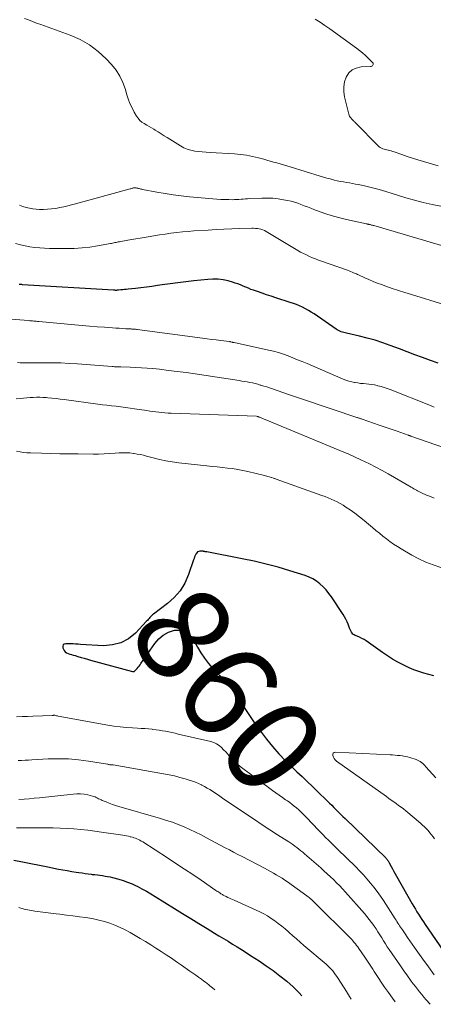
# Model space of a CAD drawing. Units: feet. Extents: x 2025000 to 2028163, y 503960 to 505000.
# Drawn here: x 2025370 to 2025457, y 504143 to 504351 of the extents above; entities that cross this region are included whole.
import ezdxf
from ezdxf.enums import TextEntityAlignment as Align

# ---------------------------------------------------------------- set-up
doc = ezdxf.new("R2010")
doc.units = ezdxf.units.FT
doc.header["$LTSCALE"] = 100
doc.header["$MEASUREMENT"] = 0
for name, color, linetype, lineweight in [('CONTOUR INDEX', 32, 'Continuous', 25), ('CONTOUR INDEX LABEL', 7, 'Continuous', 15), ('CONTOUR INTERMEDIATE', 40, 'Continuous', 15)]:
    doc.layers.add(name, color=color, linetype=linetype, lineweight=lineweight)
doc.styles.add('slant', font='romans.shx', dxfattribs={"oblique": 14.999978})

msp = doc.modelspace()

# ---------------------------------------------------------------- linework, layer by layer
at = {"layer": 'CONTOUR INDEX', "flags": 128}
for points, elevation in [([(2025458.21, 504278.9), (2025456.56, 504279.46), (2025454.91, 504280.05), (2025453.27, 504280.66), (2025451.63, 504281.27), (2025449.99, 504281.89), (2025448.07, 504282.63), (2025446.47, 504283.2), (2025444.85, 504283.72), (2025443.21, 504284.17), (2025441.56, 504284.57), (2025438.81, 504285.18), (2025438.52, 504285.25), (2025438.24, 504285.33), (2025437.95, 504285.42), (2025437.67, 504285.53), (2025437.4, 504285.64), (2025437.13, 504285.77), (2025436.87, 504285.92), (2025436.62, 504286.08), (2025431.96, 504289.29), (2025431.37, 504289.67), (2025430.77, 504290.03), (2025430.16, 504290.37), (2025429.53, 504290.68), (2025428.9, 504290.97), (2025428.25, 504291.25), (2025427.6, 504291.49), (2025426.93, 504291.72), (2025423.88, 504292.71), (2025422.91, 504293.03), (2025421.93, 504293.35), (2025420.96, 504293.68), (2025419.99, 504294.01), (2025419.18, 504294.28), (2025418.62, 504294.48), (2025418.06, 504294.7), (2025417.5, 504294.93), (2025416.95, 504295.17), (2025416.4, 504295.41), (2025415.84, 504295.63), (2025415.27, 504295.82), (2025414.7, 504295.99), (2025413.76, 504296.25), (2025412.71, 504296.47), (2025411.65, 504296.62), (2025410.58, 504296.65), (2025409.5, 504296.59), (2025406.5, 504296.28), (2025404.83, 504296.09), (2025403.17, 504295.89), (2025401.5, 504295.67), (2025399.84, 504295.43), (2025398.83, 504295.28), (2025397.68, 504295.11), (2025396.52, 504294.95), (2025395.36, 504294.81), (2025394.2, 504294.68), (2025392.63, 504294.51), (2025392.25, 504294.47), (2025391.88, 504294.43), (2025391.5, 504294.39), (2025391.12, 504294.35), (2025390.63, 504294.3), (2025390.49, 504294.28), (2025390.36, 504294.27), (2025390.23, 504294.27), (2025390.09, 504294.26), (2025389.96, 504294.26), (2025389.82, 504294.27), (2025389.69, 504294.27), (2025389.56, 504294.28), (2025370.33, 504295.45), (2025370.14, 504295.47), (2025369.95, 504295.48), (2025369.76, 504295.51), (2025369.57, 504295.53)], 880), ([(2025457.26, 504212.77), (2025456.2, 504213.07), (2025455.15, 504213.36), (2025454.1, 504213.67), (2025453.07, 504214.04), (2025452.07, 504214.46), (2025451.08, 504214.93), (2025450.77, 504215.08), (2025449.65, 504215.68), (2025448.55, 504216.32), (2025447.47, 504216.99), (2025446.42, 504217.7), (2025442.97, 504220.14), (2025442.52, 504220.42), (2025442.06, 504220.69), (2025441.59, 504220.92), (2025441.1, 504221.13), (2025440.65, 504221.3), (2025440.4, 504221.43), (2025440.18, 504221.59), (2025440, 504221.79), (2025439.84, 504222.03), (2025439.71, 504222.29), (2025439.59, 504222.55), (2025439.48, 504222.82), (2025439.37, 504223.09), (2025439.16, 504223.66), (2025438.93, 504224.2), (2025438.68, 504224.74), (2025438.39, 504225.25), (2025438.08, 504225.76), (2025435.61, 504229.47), (2025435.07, 504230.21), (2025434.5, 504230.92), (2025433.87, 504231.58), (2025433.2, 504232.21), (2025432.48, 504232.76), (2025431.72, 504233.25), (2025430.91, 504233.64), (2025430.06, 504233.97), (2025426.83, 504234.98), (2025424.33, 504235.72), (2025421.82, 504236.4), (2025419.28, 504236.99), (2025416.73, 504237.52), (2025409.26, 504238.96), (2025409.18, 504238.97), (2025409.1, 504238.99), (2025409.03, 504239), (2025408.95, 504239.02), (2025408.87, 504239.03), (2025408.79, 504239.05), (2025408.71, 504239.06), (2025408.64, 504239.07), (2025408.59, 504239.08), (2025408.48, 504239.1), (2025408.38, 504239.11), (2025408.27, 504239.11), (2025408.17, 504239.11), (2025407.81, 504239.11), (2025407.56, 504239.06), (2025407.33, 504238.97), (2025407.15, 504238.8), (2025407, 504238.59), (2025406.96, 504238.51), (2025406.83, 504238.21), (2025406.7, 504237.9), (2025406.58, 504237.6), (2025406.47, 504237.29), (2025405.41, 504234.16), (2025404.62, 504232.39), (2025403.65, 504230.76), (2025402.4, 504229.33), (2025400.96, 504228.04), (2025397.98, 504225.81), (2025397.78, 504225.64), (2025397.59, 504225.47), (2025397.41, 504225.28), (2025397.24, 504225.09), (2025397.07, 504224.89), (2025396.9, 504224.69), (2025396.72, 504224.5), (2025396.55, 504224.3), (2025394.17, 504221.8), (2025392.7, 504220.62), (2025391.11, 504219.73), (2025389.34, 504219.29), (2025387.46, 504219.14), (2025382.55, 504219.42), (2025382.05, 504219.45), (2025381.54, 504219.47), (2025381.03, 504219.5), (2025380.52, 504219.52), (2025379.47, 504219.56), (2025379.14, 504219.46), (2025378.91, 504219.29), (2025378.83, 504219.01), (2025378.85, 504218.67), (2025378.95, 504218.43), (2025379.13, 504218.12), (2025379.35, 504217.85), (2025379.64, 504217.65), (2025379.96, 504217.49), (2025380.33, 504217.37), (2025380.69, 504217.26), (2025381.05, 504217.15), (2025381.42, 504217.04), (2025382.02, 504216.86), (2025382.69, 504216.66), (2025383.36, 504216.47), (2025384.04, 504216.28), (2025384.71, 504216.09), (2025393.54, 504213.67), (2025393.64, 504213.66), (2025393.74, 504213.66), (2025393.83, 504213.68), (2025393.92, 504213.72), (2025394, 504213.78), (2025394.08, 504213.84), (2025394.16, 504213.9), (2025394.23, 504213.98), (2025394.54, 504214.32), (2025394.75, 504214.57), (2025394.96, 504214.82), (2025395.16, 504215.08), (2025395.35, 504215.35), (2025398.26, 504219.61), (2025399.11, 504220.58), (2025400.07, 504221.4), (2025401.19, 504221.98), (2025402.41, 504222.41), (2025403.6, 504222.42), (2025404.66, 504222.17), (2025405.55, 504221.53), (2025406.32, 504220.62), (2025407.29, 504218.84), (2025408, 504217.64), (2025408.77, 504216.48), (2025409.63, 504215.38), (2025410.55, 504214.33), (2025411.49, 504213.33), (2025411.98, 504212.81), (2025412.48, 504212.29), (2025412.98, 504211.77), (2025413.48, 504211.26), (2025413.97, 504210.74), (2025414.43, 504210.19), (2025414.87, 504209.62), (2025415.27, 504209.03), (2025417.17, 504206.11), (2025418.3, 504204.4), (2025419.46, 504202.71), (2025420.66, 504201.05), (2025421.88, 504199.41), (2025423.17, 504197.82), (2025424.5, 504196.27), (2025425.91, 504194.8), (2025427.38, 504193.37), (2025428.33, 504192.49), (2025429.43, 504191.46), (2025430.53, 504190.43), (2025431.62, 504189.38), (2025432.7, 504188.33), (2025434.75, 504186.33), (2025435.23, 504185.87), (2025435.7, 504185.4), (2025436.16, 504184.93), (2025436.63, 504184.46), (2025437.09, 504183.98), (2025437.56, 504183.51), (2025438.03, 504183.05), (2025438.5, 504182.58), (2025447.11, 504174.26), (2025447.21, 504174.14), (2025447.32, 504174.03), (2025447.42, 504173.91), (2025447.51, 504173.79), (2025447.6, 504173.66), (2025447.68, 504173.53), (2025447.76, 504173.39), (2025447.83, 504173.26), (2025448.23, 504172.48), (2025448.51, 504171.95), (2025448.79, 504171.43), (2025449.08, 504170.91), (2025449.37, 504170.39), (2025452.72, 504164.57), (2025453.04, 504164.01), (2025453.37, 504163.46), (2025453.71, 504162.9), (2025454.05, 504162.35), (2025454.4, 504161.81), (2025454.75, 504161.27), (2025455.11, 504160.73), (2025455.47, 504160.2), (2025459.95, 504153.67)], 860), ([(2025368.46, 504173.81), (2025370.27, 504173.44), (2025372.07, 504173.08), (2025373.88, 504172.72), (2025375.68, 504172.36), (2025377.9, 504171.93), (2025378.84, 504171.75), (2025379.78, 504171.58), (2025380.72, 504171.42), (2025381.66, 504171.27), (2025382.24, 504171.18), (2025382.89, 504171.09), (2025383.54, 504171), (2025384.19, 504170.91), (2025384.84, 504170.83), (2025385.06, 504170.8), (2025385.6, 504170.74), (2025386.14, 504170.67), (2025386.68, 504170.6), (2025387.22, 504170.53), (2025387.76, 504170.45), (2025388.3, 504170.36), (2025388.83, 504170.24), (2025389.36, 504170.12), (2025390.64, 504169.79), (2025391.6, 504169.5), (2025392.54, 504169.18), (2025393.46, 504168.8), (2025394.36, 504168.38), (2025394.55, 504168.29), (2025395.52, 504167.77), (2025396.49, 504167.25), (2025397.44, 504166.69), (2025398.39, 504166.12), (2025402.45, 504163.58), (2025404.17, 504162.51), (2025405.89, 504161.44), (2025407.62, 504160.39), (2025409.35, 504159.33), (2025410.89, 504158.4), (2025411.85, 504157.82), (2025412.81, 504157.23), (2025413.77, 504156.65), (2025414.72, 504156.06), (2025415.68, 504155.47), (2025416.63, 504154.88), (2025417.58, 504154.28), (2025418.52, 504153.67), (2025420.32, 504152.5), (2025421.83, 504151.49), (2025423.31, 504150.44), (2025424.75, 504149.34), (2025426.17, 504148.2), (2025427.52, 504147), (2025428.82, 504145.74), (2025429.36, 504145.15)], 880)]:
    msp.add_lwpolyline(points, dxfattribs=dict(at, elevation=elevation))
at = {"layer": 'CONTOUR INTERMEDIATE', "flags": 128}
for points, elevation in [([(2025458.78, 504312.07), (2025456.91, 504312.42), (2025455.05, 504312.82), (2025453.21, 504313.3), (2025451.38, 504313.84), (2025448.49, 504314.74), (2025447.1, 504315.16), (2025445.71, 504315.56), (2025444.31, 504315.92), (2025442.91, 504316.26), (2025441.35, 504316.62), (2025440.72, 504316.75), (2025440.08, 504316.88), (2025439.44, 504316.99), (2025438.79, 504317.08), (2025438.15, 504317.18), (2025437.51, 504317.29), (2025436.87, 504317.43), (2025436.24, 504317.58), (2025436.08, 504317.62), (2025435.36, 504317.81), (2025434.65, 504318), (2025433.95, 504318.21), (2025433.24, 504318.42), (2025426.87, 504320.38), (2025426.18, 504320.59), (2025425.48, 504320.8), (2025424.79, 504321), (2025424.09, 504321.2), (2025423.39, 504321.39), (2025422.69, 504321.59), (2025422, 504321.78), (2025421.3, 504321.97), (2025420.2, 504322.28), (2025418.95, 504322.58), (2025417.68, 504322.83), (2025416.41, 504323), (2025415.12, 504323.12), (2025409.96, 504323.42), (2025409.15, 504323.47), (2025408.33, 504323.54), (2025407.52, 504323.62), (2025406.71, 504323.72), (2025405.92, 504323.87), (2025405.15, 504324.09), (2025404.41, 504324.41), (2025403.7, 504324.8), (2025400.89, 504326.56), (2025400.26, 504326.96), (2025399.62, 504327.35), (2025398.99, 504327.75), (2025398.35, 504328.14), (2025398.09, 504328.31), (2025397.59, 504328.62), (2025397.08, 504328.92), (2025396.56, 504329.22), (2025396.05, 504329.51), (2025395.56, 504329.84), (2025395.12, 504330.2), (2025394.74, 504330.64), (2025394.41, 504331.12), (2025393.95, 504331.92), (2025393.46, 504332.85), (2025393.01, 504333.8), (2025392.65, 504334.78), (2025392.33, 504335.79), (2025392.06, 504336.75), (2025391.55, 504338.2), (2025390.91, 504339.58), (2025390.08, 504340.84), (2025389.11, 504342.04), (2025388.02, 504343.21), (2025386.31, 504344.79), (2025384.48, 504346.19), (2025382.48, 504347.31), (2025380.35, 504348.25), (2025374.16, 504350.47), (2025373.29, 504350.78), (2025372.42, 504351.1), (2025371.56, 504351.43), (2025370.7, 504351.76)], 892), ([(2025458.2, 504320.59), (2025455.06, 504321.51), (2025453.92, 504321.85), (2025452.78, 504322.21), (2025451.65, 504322.58), (2025450.52, 504322.96), (2025448.87, 504323.53), (2025448.57, 504323.63), (2025448.27, 504323.73), (2025447.97, 504323.81), (2025447.66, 504323.89), (2025447.62, 504323.9), (2025447.33, 504323.97), (2025447.05, 504324.04), (2025446.77, 504324.13), (2025446.48, 504324.21), (2025446.21, 504324.32), (2025445.96, 504324.46), (2025445.73, 504324.63), (2025445.51, 504324.82), (2025440.82, 504329.59), (2025440.7, 504329.71), (2025440.58, 504329.82), (2025440.47, 504329.94), (2025440.35, 504330.06), (2025440.23, 504330.17), (2025440.11, 504330.29), (2025440, 504330.41), (2025439.88, 504330.54), (2025439.77, 504330.67), (2025439.62, 504330.87), (2025439.48, 504331.08), (2025439.38, 504331.3), (2025439.31, 504331.54), (2025438.39, 504335.17), (2025438.24, 504336.25), (2025438.22, 504337.3), (2025438.42, 504338.34), (2025438.76, 504339.37), (2025439.33, 504340.22), (2025440.02, 504340.88), (2025440.89, 504341.27), (2025441.89, 504341.49), (2025443.87, 504341.56), (2025444.04, 504341.59), (2025444.18, 504341.65), (2025444.31, 504341.76), (2025444.41, 504341.89), (2025444.46, 504342.04), (2025444.47, 504342.19), (2025444.42, 504342.33), (2025444.33, 504342.46), (2025443.41, 504343.36), (2025442.81, 504343.92), (2025442.2, 504344.47), (2025441.56, 504344.98), (2025440.9, 504345.48), (2025435.26, 504349.55), (2025434.25, 504350.26), (2025433.23, 504350.94), (2025432.18, 504351.6)], 896), ([(2025463.18, 504302.51), (2025444.59, 504307.96), (2025444.44, 504308.01), (2025444.28, 504308.05), (2025444.13, 504308.08), (2025443.98, 504308.12), (2025443.8, 504308.16), (2025443.73, 504308.17), (2025443.67, 504308.18), (2025443.61, 504308.2), (2025443.54, 504308.21), (2025443.48, 504308.23), (2025443.42, 504308.24), (2025443.36, 504308.25), (2025443.3, 504308.27), (2025443.24, 504308.28), (2025443.18, 504308.29), (2025443.12, 504308.31), (2025443.06, 504308.32), (2025438.84, 504309.25), (2025437.43, 504309.59), (2025436.03, 504309.97), (2025434.65, 504310.4), (2025433.28, 504310.88), (2025431.94, 504311.38), (2025431.25, 504311.64), (2025430.56, 504311.9), (2025429.87, 504312.16), (2025429.18, 504312.42), (2025428.49, 504312.67), (2025427.79, 504312.9), (2025427.08, 504313.09), (2025426.37, 504313.25), (2025425.52, 504313.42), (2025424.37, 504313.61), (2025423.21, 504313.75), (2025422.05, 504313.79), (2025420.89, 504313.78), (2025418.36, 504313.65), (2025417.89, 504313.62), (2025417.43, 504313.59), (2025416.97, 504313.56), (2025416.51, 504313.52), (2025416.05, 504313.48), (2025415.58, 504313.45), (2025415.12, 504313.44), (2025414.66, 504313.43), (2025413.9, 504313.44), (2025413.05, 504313.45), (2025412.21, 504313.48), (2025411.37, 504313.53), (2025410.53, 504313.6), (2025405.6, 504314.04), (2025403.87, 504314.22), (2025402.15, 504314.44), (2025400.44, 504314.71), (2025398.74, 504315.01), (2025395.68, 504315.61), (2025395.51, 504315.65), (2025395.34, 504315.69), (2025395.17, 504315.73), (2025395, 504315.78), (2025394.83, 504315.83), (2025394.66, 504315.87), (2025394.49, 504315.89), (2025394.32, 504315.92), (2025394.28, 504315.92), (2025394.12, 504315.93), (2025393.97, 504315.92), (2025393.81, 504315.91), (2025393.66, 504315.88), (2025393.5, 504315.84), (2025393.35, 504315.8), (2025393.19, 504315.76), (2025393.04, 504315.72), (2025381.54, 504312.59), (2025380.7, 504312.37), (2025379.86, 504312.15), (2025379.02, 504311.95), (2025378.17, 504311.76), (2025377.32, 504311.6), (2025376.47, 504311.48), (2025375.61, 504311.41), (2025374.75, 504311.38), (2025373.91, 504311.38), (2025373.19, 504311.41), (2025372.47, 504311.48), (2025371.76, 504311.62), (2025371.05, 504311.8), (2025370.36, 504312.02), (2025369.68, 504312.28)], 888), ([(2025459.41, 504291.27), (2025452.54, 504293.36), (2025451.17, 504293.78), (2025449.81, 504294.22), (2025448.46, 504294.68), (2025447.11, 504295.16), (2025446.23, 504295.47), (2025445.33, 504295.81), (2025444.44, 504296.16), (2025443.56, 504296.54), (2025442.68, 504296.93), (2025441.34, 504297.54), (2025441.14, 504297.64), (2025440.94, 504297.73), (2025440.74, 504297.81), (2025440.53, 504297.9), (2025440.31, 504298), (2025439.99, 504298.13), (2025439.67, 504298.26), (2025439.35, 504298.38), (2025439.02, 504298.5), (2025433.53, 504300.42), (2025432.88, 504300.66), (2025432.24, 504300.91), (2025431.6, 504301.17), (2025430.96, 504301.44), (2025430.34, 504301.74), (2025429.72, 504302.04), (2025429.12, 504302.37), (2025428.52, 504302.71), (2025421.8, 504306.72), (2025421.46, 504306.91), (2025421.1, 504307.06), (2025420.73, 504307.18), (2025420.35, 504307.27), (2025419.96, 504307.33), (2025419.57, 504307.37), (2025419.18, 504307.39), (2025418.79, 504307.39), (2025416.23, 504307.31), (2025414.56, 504307.25), (2025412.89, 504307.19), (2025411.22, 504307.1), (2025409.55, 504307), (2025406.55, 504306.82), (2025405.34, 504306.73), (2025404.12, 504306.62), (2025402.91, 504306.49), (2025401.7, 504306.34), (2025400.49, 504306.17), (2025399.28, 504305.99), (2025398.08, 504305.8), (2025396.88, 504305.6), (2025392.61, 504304.87), (2025392.23, 504304.8), (2025391.85, 504304.74), (2025391.46, 504304.67), (2025391.08, 504304.6), (2025390.8, 504304.55), (2025390.56, 504304.51), (2025390.32, 504304.46), (2025390.08, 504304.41), (2025389.84, 504304.35), (2025389.61, 504304.3), (2025389.37, 504304.25), (2025389.13, 504304.2), (2025388.89, 504304.16), (2025386.14, 504303.67), (2025384.51, 504303.43), (2025382.89, 504303.25), (2025381.25, 504303.14), (2025379.62, 504303.1), (2025377.05, 504303.09), (2025376.02, 504303.11), (2025374.98, 504303.15), (2025373.95, 504303.24), (2025372.91, 504303.35), (2025371.89, 504303.5), (2025370.87, 504303.68), (2025369.85, 504303.91), (2025368.85, 504304.16)], 884), ([(2025457.38, 504269.58), (2025456.56, 504269.9), (2025448.02, 504273.28), (2025447.39, 504273.52), (2025446.76, 504273.74), (2025446.11, 504273.93), (2025445.46, 504274.11), (2025445.3, 504274.15), (2025444.72, 504274.27), (2025444.14, 504274.38), (2025443.56, 504274.45), (2025442.97, 504274.5), (2025442.38, 504274.54), (2025441.79, 504274.6), (2025441.2, 504274.68), (2025440.62, 504274.77), (2025440.53, 504274.79), (2025439.91, 504274.92), (2025439.3, 504275.08), (2025438.7, 504275.29), (2025438.11, 504275.52), (2025430.47, 504278.78), (2025429.47, 504279.2), (2025428.48, 504279.61), (2025427.47, 504280.01), (2025426.47, 504280.41), (2025425.46, 504280.77), (2025424.43, 504281.11), (2025423.4, 504281.39), (2025422.35, 504281.64), (2025415.05, 504283.21), (2025414.93, 504283.24), (2025414.81, 504283.27), (2025414.69, 504283.29), (2025414.57, 504283.32), (2025414.37, 504283.37), (2025414.35, 504283.37), (2025414.33, 504283.38), (2025414.31, 504283.38), (2025414.28, 504283.39), (2025414.19, 504283.41), (2025414.17, 504283.42), (2025414.15, 504283.42), (2025414.13, 504283.43), (2025414.1, 504283.43), (2025412.22, 504283.66), (2025411.26, 504283.78), (2025410.3, 504283.9), (2025409.34, 504284.02), (2025408.38, 504284.15), (2025394.53, 504285.99), (2025394.38, 504286.01), (2025394.22, 504286.03), (2025394.07, 504286.04), (2025393.91, 504286.06), (2025393.75, 504286.07), (2025393.6, 504286.08), (2025393.44, 504286.09), (2025393.28, 504286.1), (2025392.18, 504286.16), (2025391.48, 504286.2), (2025390.77, 504286.24), (2025390.06, 504286.29), (2025389.36, 504286.34), (2025387.64, 504286.46), (2025386.07, 504286.58), (2025384.5, 504286.7), (2025382.94, 504286.84), (2025381.37, 504286.98), (2025373.76, 504287.69), (2025373.49, 504287.71), (2025373.22, 504287.73), (2025372.95, 504287.75), (2025372.68, 504287.77), (2025372.41, 504287.79), (2025372.14, 504287.81), (2025371.87, 504287.84), (2025371.6, 504287.86), (2025363.19, 504288.53)], 876), ([(2025459.57, 504260.96), (2025452.41, 504263.46), (2025452.34, 504263.48), (2025452.27, 504263.51), (2025452.2, 504263.53), (2025452.13, 504263.56), (2025452.06, 504263.58), (2025451.99, 504263.61), (2025451.92, 504263.63), (2025451.85, 504263.65), (2025449.5, 504264.47), (2025448.25, 504264.9), (2025447, 504265.33), (2025445.75, 504265.77), (2025444.51, 504266.2), (2025442.11, 504267.03), (2025441.97, 504267.08), (2025441.84, 504267.12), (2025441.7, 504267.17), (2025441.56, 504267.21), (2025441.43, 504267.26), (2025441.29, 504267.3), (2025441.16, 504267.35), (2025441.02, 504267.4), (2025435.8, 504269.12), (2025433.49, 504269.89), (2025431.18, 504270.67), (2025428.87, 504271.46), (2025426.56, 504272.25), (2025423.16, 504273.43), (2025422.56, 504273.64), (2025421.95, 504273.84), (2025421.34, 504274.03), (2025420.72, 504274.21), (2025420.59, 504274.25), (2025420.04, 504274.41), (2025419.49, 504274.55), (2025418.93, 504274.68), (2025418.37, 504274.8), (2025417.81, 504274.91), (2025417.24, 504275.01), (2025416.68, 504275.1), (2025416.11, 504275.19), (2025406.81, 504276.6), (2025404.93, 504276.87), (2025403.04, 504277.12), (2025401.15, 504277.35), (2025399.26, 504277.57), (2025397.88, 504277.71), (2025396.68, 504277.83), (2025395.48, 504277.92), (2025394.27, 504277.98), (2025393.06, 504278.02), (2025391.1, 504278.07), (2025390.87, 504278.08), (2025390.64, 504278.08), (2025390.42, 504278.09), (2025390.19, 504278.1), (2025389.96, 504278.11), (2025389.74, 504278.13), (2025389.51, 504278.14), (2025389.29, 504278.16), (2025381.92, 504278.72), (2025380.17, 504278.83), (2025378.42, 504278.92), (2025376.67, 504278.96), (2025374.92, 504278.97), (2025372.5, 504278.95), (2025371.96, 504278.95), (2025371.42, 504278.95), (2025370.87, 504278.96), (2025370.33, 504278.96), (2025369.79, 504278.97), (2025369.25, 504278.99)], 872), ([(2025457.35, 504250.35), (2025456.54, 504250.67), (2025455.73, 504251), (2025454.7, 504251.45), (2025454.42, 504251.58), (2025454.14, 504251.71), (2025453.86, 504251.86), (2025453.59, 504252.01), (2025453.33, 504252.17), (2025453.06, 504252.33), (2025452.79, 504252.49), (2025452.52, 504252.64), (2025448.95, 504254.71), (2025447.64, 504255.46), (2025446.32, 504256.18), (2025444.99, 504256.88), (2025443.65, 504257.56), (2025441.83, 504258.47), (2025441.39, 504258.68), (2025440.95, 504258.89), (2025440.51, 504259.09), (2025440.06, 504259.29), (2025439.62, 504259.49), (2025439.17, 504259.68), (2025438.72, 504259.87), (2025438.27, 504260.05), (2025420.45, 504267.43), (2025420.39, 504267.45), (2025420.34, 504267.47), (2025420.28, 504267.5), (2025420.23, 504267.52), (2025420.17, 504267.54), (2025420.12, 504267.56), (2025420.06, 504267.58), (2025420.01, 504267.59), (2025419.92, 504267.62), (2025419.81, 504267.65), (2025401.73, 504268.28), (2025401.08, 504268.31), (2025400.43, 504268.35), (2025399.79, 504268.41), (2025399.15, 504268.48), (2025398.51, 504268.56), (2025397.86, 504268.64), (2025397.22, 504268.73), (2025396.58, 504268.83), (2025394.01, 504269.24), (2025393.04, 504269.38), (2025392.06, 504269.52), (2025391.09, 504269.64), (2025390.11, 504269.75), (2025389.14, 504269.86), (2025388.16, 504269.97), (2025387.19, 504270.09), (2025386.21, 504270.22), (2025379.11, 504271.16), (2025378.25, 504271.27), (2025377.39, 504271.37), (2025376.53, 504271.46), (2025375.67, 504271.55), (2025375.3, 504271.59), (2025374.63, 504271.63), (2025373.95, 504271.66), (2025373.27, 504271.66), (2025372.59, 504271.63), (2025371.91, 504271.59), (2025371.23, 504271.54), (2025370.55, 504271.49), (2025369.87, 504271.43), (2025368.99, 504271.35)], 868), ([(2025458.73, 504235.69), (2025457.16, 504236.21), (2025455.61, 504236.81), (2025454.11, 504237.52), (2025452.64, 504238.31), (2025450.38, 504239.63), (2025449.57, 504240.12), (2025448.78, 504240.63), (2025448, 504241.17), (2025447.24, 504241.73), (2025446.5, 504242.31), (2025445.76, 504242.9), (2025445.03, 504243.5), (2025444.31, 504244.12), (2025443.5, 504244.81), (2025442.55, 504245.61), (2025441.58, 504246.39), (2025440.58, 504247.13), (2025439.57, 504247.85), (2025438.69, 504248.46), (2025438.09, 504248.84), (2025437.49, 504249.2), (2025436.87, 504249.53), (2025436.23, 504249.84), (2025435.58, 504250.12), (2025434.93, 504250.39), (2025434.27, 504250.65), (2025433.61, 504250.89), (2025423.93, 504254.35), (2025423.79, 504254.41), (2025423.64, 504254.46), (2025423.5, 504254.51), (2025423.35, 504254.56), (2025423.06, 504254.67), (2025422.97, 504254.7), (2025422.47, 504254.86), (2025422.21, 504254.94), (2025421.96, 504255.01), (2025421.7, 504255.08), (2025421.44, 504255.14), (2025417.95, 504255.97), (2025416.88, 504256.2), (2025415.81, 504256.41), (2025414.73, 504256.57), (2025413.64, 504256.7), (2025412.56, 504256.81), (2025411.47, 504256.93), (2025410.38, 504257.04), (2025409.29, 504257.16), (2025403.35, 504257.81), (2025401.98, 504257.99), (2025400.62, 504258.22), (2025399.27, 504258.51), (2025397.92, 504258.84), (2025396.55, 504259.22), (2025395.9, 504259.39), (2025395.24, 504259.54), (2025394.58, 504259.66), (2025393.92, 504259.77), (2025393.75, 504259.8), (2025393, 504259.88), (2025392.25, 504259.93), (2025391.5, 504259.93), (2025390.75, 504259.9), (2025389.92, 504259.83), (2025388.75, 504259.75), (2025387.58, 504259.69), (2025386.41, 504259.66), (2025385.24, 504259.65), (2025382.05, 504259.68), (2025380.12, 504259.7), (2025378.2, 504259.73), (2025376.27, 504259.78), (2025374.35, 504259.83), (2025371.99, 504259.91), (2025371.25, 504259.95), (2025370.51, 504260.02), (2025369.78, 504260.13), (2025369.05, 504260.27)], 864), ([(2025369.05, 504204.13), (2025370.2, 504204.14), (2025371.35, 504204.17), (2025372.5, 504204.21), (2025376.57, 504204.39), (2025376.62, 504204.39), (2025376.67, 504204.39), (2025376.72, 504204.4), (2025376.78, 504204.41), (2025376.83, 504204.42), (2025376.85, 504204.43), (2025376.88, 504204.43), (2025376.9, 504204.43), (2025376.93, 504204.43), (2025377.03, 504204.44), (2025377.05, 504204.44), (2025377.08, 504204.44), (2025377.1, 504204.43), (2025377.13, 504204.43), (2025377.34, 504204.37), (2025377.47, 504204.34), (2025377.6, 504204.31), (2025377.73, 504204.29), (2025377.86, 504204.26), (2025388.34, 504202.37), (2025389.63, 504202.16), (2025390.93, 504201.99), (2025392.23, 504201.86), (2025393.53, 504201.77), (2025394.6, 504201.71), (2025395.37, 504201.66), (2025396.14, 504201.61), (2025396.92, 504201.54), (2025397.69, 504201.47), (2025397.87, 504201.45), (2025398.55, 504201.37), (2025399.22, 504201.27), (2025399.89, 504201.16), (2025400.56, 504201.04), (2025401.23, 504200.9), (2025401.89, 504200.76), (2025402.56, 504200.62), (2025403.22, 504200.47), (2025410.13, 504198.86), (2025410.74, 504198.66), (2025411.33, 504198.4), (2025411.86, 504198.04), (2025412.36, 504197.63), (2025412.82, 504197.15), (2025413.28, 504196.67), (2025413.73, 504196.18), (2025414.16, 504195.68), (2025414.25, 504195.58), (2025414.74, 504195.05), (2025415.25, 504194.54), (2025415.79, 504194.06), (2025416.35, 504193.6), (2025418.82, 504191.74), (2025419.77, 504191.03), (2025420.72, 504190.32), (2025421.67, 504189.62), (2025422.63, 504188.92), (2025423.19, 504188.51), (2025423.88, 504188.02), (2025424.56, 504187.54), (2025425.25, 504187.05), (2025425.94, 504186.58), (2025426.32, 504186.31), (2025426.81, 504185.96), (2025427.3, 504185.6), (2025427.78, 504185.23), (2025428.26, 504184.85), (2025428.72, 504184.45), (2025429.17, 504184.04), (2025429.6, 504183.62), (2025430.03, 504183.18), (2025431.95, 504181.15), (2025432.56, 504180.51), (2025433.16, 504179.88), (2025433.78, 504179.25), (2025434.39, 504178.62), (2025435.01, 504178), (2025435.63, 504177.38), (2025436.26, 504176.77), (2025436.88, 504176.15), (2025440.77, 504172.36), (2025441.58, 504171.54), (2025442.38, 504170.71), (2025443.14, 504169.85), (2025443.9, 504168.97), (2025444.62, 504168.07), (2025445.31, 504167.15), (2025445.98, 504166.21), (2025446.62, 504165.25), (2025449.11, 504161.4), (2025449.3, 504161.11), (2025449.49, 504160.81), (2025449.68, 504160.51), (2025449.86, 504160.22), (2025450.05, 504159.92), (2025450.24, 504159.62), (2025450.43, 504159.33), (2025450.63, 504159.04), (2025451.2, 504158.19), (2025451.68, 504157.47), (2025452.17, 504156.76), (2025452.67, 504156.05), (2025453.16, 504155.35), (2025454.93, 504152.88), (2025456.12, 504151.23), (2025457.34, 504149.59)], 864), ([(2025457.68, 504191.19), (2025455.62, 504193.55), (2025455.4, 504193.79), (2025455.17, 504194.03), (2025454.93, 504194.25), (2025454.68, 504194.46), (2025454.41, 504194.65), (2025454.14, 504194.82), (2025453.84, 504194.96), (2025453.54, 504195.07), (2025452.22, 504195.47), (2025451.71, 504195.61), (2025451.19, 504195.73), (2025450.67, 504195.83), (2025450.14, 504195.91), (2025449.61, 504195.96), (2025449.08, 504196.01), (2025448.55, 504196.05), (2025448.02, 504196.08), (2025436.46, 504196.63), (2025436.2, 504196.55), (2025436, 504196.42), (2025435.92, 504196.2), (2025435.9, 504195.93), (2025436.04, 504195.59), (2025436.22, 504195.27), (2025436.45, 504195), (2025436.73, 504194.76), (2025447.24, 504187.24), (2025447.76, 504186.87), (2025448.28, 504186.5), (2025448.8, 504186.13), (2025449.32, 504185.76), (2025449.83, 504185.39), (2025450.34, 504185.01), (2025450.84, 504184.62), (2025451.34, 504184.22), (2025454.49, 504181.59), (2025454.91, 504181.22), (2025455.31, 504180.84), (2025455.7, 504180.45), (2025456.08, 504180.04), (2025456.44, 504179.61), (2025456.79, 504179.18), (2025457.12, 504178.74), (2025457.45, 504178.29)], 856), ([(2025369.39, 504194.87), (2025370.12, 504194.9), (2025370.85, 504194.93), (2025371.58, 504194.97), (2025372.31, 504195.01), (2025375.75, 504195.19), (2025377.88, 504195.23), (2025380, 504195.19), (2025382.12, 504195.01), (2025384.24, 504194.74), (2025388.27, 504194.09), (2025388.36, 504194.07), (2025388.46, 504194.05), (2025388.55, 504194.04), (2025388.64, 504194.02), (2025388.79, 504193.98), (2025388.81, 504193.98), (2025388.82, 504193.98), (2025388.84, 504193.98), (2025388.85, 504193.98), (2025388.92, 504193.97), (2025388.93, 504193.97), (2025388.95, 504193.97), (2025388.97, 504193.97), (2025388.98, 504193.97), (2025389.12, 504193.96), (2025389.2, 504193.96), (2025389.28, 504193.95), (2025389.36, 504193.94), (2025389.45, 504193.93), (2025400.14, 504192.07), (2025401.29, 504191.85), (2025402.42, 504191.6), (2025403.55, 504191.31), (2025404.67, 504191), (2025405.57, 504190.73), (2025406.23, 504190.51), (2025406.88, 504190.27), (2025407.52, 504190), (2025408.15, 504189.71), (2025408.24, 504189.66), (2025408.81, 504189.36), (2025409.37, 504189.05), (2025409.92, 504188.72), (2025410.46, 504188.38), (2025411, 504188.02), (2025411.53, 504187.66), (2025412.06, 504187.3), (2025412.6, 504186.94), (2025417.74, 504183.45), (2025419.35, 504182.37), (2025420.97, 504181.29), (2025422.59, 504180.23), (2025424.23, 504179.18), (2025426.61, 504177.66), (2025427.05, 504177.37), (2025427.48, 504177.08), (2025427.91, 504176.77), (2025428.33, 504176.45), (2025428.74, 504176.12), (2025429.15, 504175.79), (2025429.55, 504175.46), (2025429.95, 504175.11), (2025433.36, 504172.15), (2025434.05, 504171.55), (2025434.73, 504170.93), (2025435.41, 504170.31), (2025436.08, 504169.68), (2025436.73, 504169.04), (2025437.38, 504168.39), (2025438, 504167.72), (2025438.62, 504167.04), (2025442.61, 504162.52), (2025443.13, 504161.9), (2025443.63, 504161.28), (2025444.11, 504160.63), (2025444.58, 504159.97), (2025444.65, 504159.87), (2025445.06, 504159.25), (2025445.46, 504158.63), (2025445.86, 504158), (2025446.25, 504157.37), (2025446.64, 504156.75), (2025447.04, 504156.12), (2025447.44, 504155.5), (2025447.86, 504154.89), (2025450.22, 504151.44), (2025450.67, 504150.8), (2025451.11, 504150.17), (2025451.56, 504149.54), (2025452.02, 504148.91), (2025452.08, 504148.82), (2025452.51, 504148.24), (2025452.94, 504147.66), (2025453.38, 504147.09), (2025453.82, 504146.52), (2025454.27, 504145.95), (2025454.72, 504145.39), (2025455.18, 504144.84), (2025455.65, 504144.29), (2025456.47, 504143.33)], 868), ([(2025369.55, 504186.61), (2025370.63, 504186.69), (2025371.71, 504186.79), (2025372.79, 504186.89), (2025373.87, 504187), (2025381.02, 504187.78), (2025381.8, 504187.82), (2025382.58, 504187.81), (2025383.36, 504187.72), (2025384.13, 504187.58), (2025385.11, 504187.35), (2025385.38, 504187.27), (2025385.65, 504187.18), (2025385.91, 504187.07), (2025386.16, 504186.94), (2025386.41, 504186.8), (2025386.66, 504186.67), (2025386.92, 504186.55), (2025387.18, 504186.44), (2025387.98, 504186.11), (2025388.64, 504185.85), (2025389.31, 504185.6), (2025389.99, 504185.38), (2025390.67, 504185.17), (2025399.51, 504182.61), (2025400.77, 504182.22), (2025402.02, 504181.8), (2025403.25, 504181.33), (2025404.48, 504180.83), (2025405.68, 504180.3), (2025406.88, 504179.74), (2025408.06, 504179.15), (2025409.23, 504178.54), (2025413.14, 504176.44), (2025414.04, 504175.96), (2025414.94, 504175.48), (2025415.84, 504175.01), (2025416.74, 504174.54), (2025421.49, 504172.09), (2025422.11, 504171.76), (2025422.74, 504171.43), (2025423.36, 504171.08), (2025423.97, 504170.73), (2025424.58, 504170.37), (2025425.18, 504169.99), (2025425.77, 504169.6), (2025426.35, 504169.19), (2025430.45, 504166.25), (2025430.69, 504166.07), (2025430.93, 504165.88), (2025431.16, 504165.69), (2025431.39, 504165.49), (2025431.61, 504165.29), (2025431.84, 504165.09), (2025432.05, 504164.88), (2025432.27, 504164.67), (2025439.35, 504157.58), (2025439.63, 504157.3), (2025439.91, 504157.01), (2025440.18, 504156.71), (2025440.45, 504156.41), (2025440.71, 504156.1), (2025440.96, 504155.79), (2025441.2, 504155.47), (2025441.44, 504155.15), (2025442.69, 504153.32), (2025442.98, 504152.9), (2025443.27, 504152.47), (2025443.55, 504152.03), (2025443.82, 504151.6), (2025444.09, 504151.16), (2025444.37, 504150.72), (2025444.65, 504150.29), (2025444.93, 504149.86), (2025446.85, 504146.98), (2025447.67, 504145.79), (2025448.51, 504144.61), (2025449.1, 504143.82)], 872), ([(2025369.07, 504180.65), (2025369.82, 504180.64), (2025370.56, 504180.64), (2025371.3, 504180.64), (2025372.04, 504180.64), (2025372.79, 504180.64), (2025375.33, 504180.64), (2025376.8, 504180.62), (2025378.26, 504180.58), (2025379.73, 504180.5), (2025381.19, 504180.4), (2025382.66, 504180.26), (2025384.12, 504180.11), (2025385.57, 504179.92), (2025387.03, 504179.72), (2025391.51, 504179.05), (2025391.91, 504178.98), (2025392.3, 504178.91), (2025392.7, 504178.84), (2025393.09, 504178.75), (2025393.2, 504178.73), (2025393.53, 504178.64), (2025393.86, 504178.55), (2025394.19, 504178.43), (2025394.51, 504178.31), (2025394.82, 504178.17), (2025395.13, 504178.02), (2025395.43, 504177.85), (2025395.73, 504177.67), (2025400.97, 504174.28), (2025402.76, 504173.11), (2025404.54, 504171.93), (2025406.31, 504170.75), (2025408.08, 504169.55), (2025411.2, 504167.42), (2025411.4, 504167.28), (2025411.6, 504167.15), (2025411.8, 504167.01), (2025412.01, 504166.88), (2025412.11, 504166.81), (2025412.27, 504166.71), (2025412.42, 504166.62), (2025412.58, 504166.52), (2025412.73, 504166.43), (2025412.89, 504166.34), (2025413.05, 504166.26), (2025413.21, 504166.17), (2025413.38, 504166.09), (2025413.71, 504165.94), (2025414.04, 504165.79), (2025414.37, 504165.63), (2025414.7, 504165.48), (2025415.04, 504165.33), (2025420.47, 504162.85), (2025421.3, 504162.44), (2025422.11, 504162), (2025422.89, 504161.5), (2025423.66, 504160.98), (2025424.39, 504160.42), (2025425.12, 504159.84), (2025425.83, 504159.25), (2025426.53, 504158.64), (2025426.69, 504158.5), (2025427.46, 504157.82), (2025428.24, 504157.14), (2025429.02, 504156.46), (2025429.8, 504155.78), (2025434.48, 504151.78), (2025434.85, 504151.44), (2025435.21, 504151.1), (2025435.55, 504150.74), (2025435.89, 504150.37), (2025436.2, 504149.98), (2025436.5, 504149.59), (2025436.79, 504149.18), (2025437.07, 504148.77), (2025438.79, 504146.05), (2025439.48, 504144.98), (2025439.82, 504144.44)], 876), ([(2025369.55, 504163.76), (2025370.65, 504163.47), (2025371.77, 504163.23), (2025372.89, 504163.03), (2025374.02, 504162.85), (2025375.15, 504162.7), (2025376.29, 504162.56), (2025377.42, 504162.43), (2025378.2, 504162.35), (2025379.58, 504162.2), (2025380.97, 504162.04), (2025382.35, 504161.85), (2025383.73, 504161.65), (2025384.13, 504161.59), (2025385.3, 504161.38), (2025386.46, 504161.13), (2025387.61, 504160.82), (2025388.75, 504160.46), (2025389.86, 504160.05), (2025390.96, 504159.59), (2025392.02, 504159.06), (2025393.07, 504158.49), (2025395.22, 504157.24), (2025396.33, 504156.58), (2025397.44, 504155.9), (2025398.53, 504155.2), (2025399.62, 504154.5), (2025400.7, 504153.77), (2025401.78, 504153.05), (2025402.85, 504152.32), (2025403.92, 504151.59), (2025405.72, 504150.35), (2025406.33, 504149.92), (2025406.94, 504149.49), (2025407.55, 504149.06), (2025408.15, 504148.62), (2025408.66, 504148.25), (2025409.01, 504147.99), (2025409.35, 504147.73), (2025409.68, 504147.46), (2025410.02, 504147.19), (2025410.14, 504147.09), (2025410.53, 504146.77), (2025410.92, 504146.44), (2025410.99, 504146.38)], 884)]:
    msp.add_lwpolyline(points, dxfattribs=dict(at, elevation=elevation))

# ---------------------------------------------------------------- texts
at = {"layer": 'CONTOUR INDEX LABEL', "style": 'slant', "oblique": 15}
msp.add_text('860', height=20, rotation=308.1165, dxfattribs=at).set_placement((2025413.75, 504209.86, 860), align=Align.MIDDLE_CENTER)

doc.saveas('drawing.dxf')
